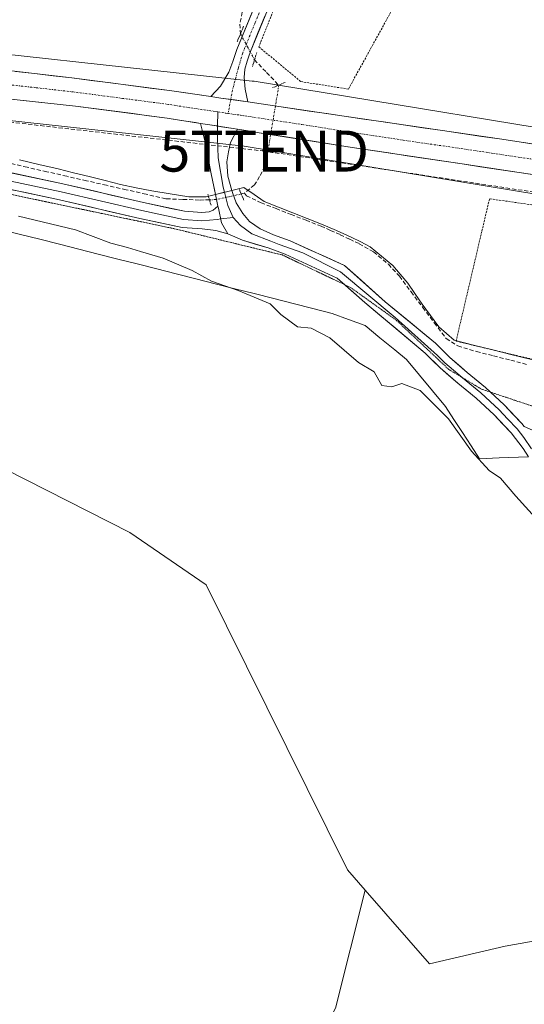
# Model space of a CAD drawing. Units: metres. Extents: x 549643 to 553108, y 4701028 to 4703189.
# Drawn here: x 551024 to 551147, y 4702508 to 4702748 of the extents above; entities that cross this region are included whole.
import ezdxf
from ezdxf.enums import TextEntityAlignment as Align

# ---------------------------------------------------------------- set-up
doc = ezdxf.new("R2010")
doc.units = ezdxf.units.M
doc.header["$MEASUREMENT"] = 0
for name, pattern in [('TRAZO_Y_PUNTO', [1, 0.5, -0.25, 0, -0.25]), ('TRAZOS', [0.75, 0.5, -0.25]), ('TRAZOS2', [0.375, 0.25, -0.125]), ('TRAZOSX2', [1.5, 1, -0.5])]:
    doc.linetypes.add(name, pattern=pattern)
doc.layers.get('0').update_dxf_attribs({"lineweight": 5})
for name, color, linetype, lineweight in [('Alambrada', 19, 'TRAZOS', 0), ('Arbolado forestal CxS', 92, 'Continuous', 0), ('Carretera de calzada única', 19, 'Continuous', 13), ('Carretera de calzada única Cxs', 19, 'Continuous', 13), ('Carretera de calzada única eje', 19, 'TRAZO_Y_PUNTO', 0), ('Conducción de hidrocarburos lineal', 6, 'TRAZOSX2', 0), ('Corriente artificial lineal', 5, 'TRAZOSX2', 13), ('Corriente artificial lineal oculto', 135, 'TRAZO_Y_PUNTO', 13), ('Cultivos herbáceos CxS', 92, 'Continuous', 0), ('Curva de nivel normal', 36, 'Continuous', 0), ('Layer 0', 7, 'Continuous', 0), ('Núcleo urbano CxS', 19, 'Continuous', 0), ('Pista', 135, 'Continuous', 13), ('Pista Cxs', 135, 'Continuous', 0), ('Pista eje', 135, 'TRAZO_Y_PUNTO', 0), ('Puente lineal', 2, 'TRAZOS2', 0), ('Torre de tendido puntual', 7, 'Continuous', 0), ('Valla', 19, 'TRAZOS', 0), ('Vía pecuaria', 92, 'Continuous', 13), ('Vía pecuaria CxS', 92, 'Continuous', 13), ('Vía pecuaria eje', 92, 'TRAZOS2', 0)]:
    doc.layers.add(name, color=color, linetype=linetype, lineweight=lineweight)

# ---------------------------------------------------------------- blocks, each defined once
blk = doc.blocks.new('*U154')
at = {"layer": 'Cultivos herbáceos CxS', "color": 92, "linetype": 'Continuous', "lineweight": 0}
for points in [[(551171.9151, 4702527.3551, 357.9194), (551142.2695, 4702522.0931, 358.1458), (551123.8125, 4702517.7881, 357.9733), (551108.1063, 4702535.7487, 358.252), (551103.7315, 4702540.7511, 358.2934), (551069.2317, 4702610.2971, 359.1486), (551050.6627, 4702623.0349, 359.2848), (551010.0215, 4702643.6061, 359.5538), (550998.0691, 4702659.3927, 359.1431), (550982.7683, 4702666.5687, 359.1899), (550939.6555, 4702685.6073, 358.9632), (550918.9625, 4702689.6451, 359.4098), (550910.9533, 4702691.2081, 359.3935), (550901.5781, 4702693.0375, 359.4823), (550875.5733, 4702687.4655, 359.4942), (550846.7825, 4702674.4637, 359.2173), (550826.3491, 4702661.4617, 358.56), (550824.4919, 4702649.3887, 360.2843), (550838.4213, 4702622.4561, 360.0736), (550843.0641, 4702603.8819, 359.9886), (550829.1323, 4702581.5927, 359.8544), (550831.6831, 4702560.3503, 359.0043), (550823.2183, 4702537.7951, 358.5031), (550788.6149, 4702465.3485, 359.3233)], [(550643.0891, 4702703.5297, 362.5368), (550855.6768, 4702721.0256, 363.9594), (550946.9066, 4702728.1637, 363.8356), (550987.0081, 4702727.319, 363.5943), (551078.5747, 4702717.3299, 364.0904), (551176.4591, 4702701.2447, 363.5029)]]:
    blk.add_polyline3d(points, dxfattribs=at)
blk = doc.blocks.new('*U155')
at = {"layer": 'Cultivos herbáceos CxS', "color": 92, "linetype": 'Continuous', "lineweight": 0}
blk.add_polyline3d([(551646.7476, 4702685.0358, 366.0221), (551600.7705, 4702680.7311, 365.947), (551600.6431, 4702680.7181, 365.9417), (551553.7993, 4702675.5756, 365.797), (551519.1357, 4702674.7167, 365.5863), (551483.4813, 4702674.7169, 365.1189), (551450.4041, 4702676.4175, 364.6121), (551178.9979, 4702717.0419, 364.2294), (551080.9559, 4702733.1531, 364.2493), (551080.7029, 4702733.1905, 364.2614), (551080.5261, 4702733.2117, 364.2705), (550988.3955, 4702743.2623, 364.6135), (550988.0511, 4702743.2925, 364.6087), (550987.6963, 4702743.3077, 364.6056), (550946.8474, 4702744.1681, 364.1286), (550946.679, 4702744.1699, 364.1365), (550946.1557, 4702744.1528, 364.1689), (550946.0547, 4702744.1456, 364.1764), (550854.3972, 4702736.9739, 364.4703), (550764.0236, 4702729.5363, 364.174)], dxfattribs=at)
blk = doc.blocks.new('*U156')
at = {"layer": 'Arbolado forestal CxS', "color": 92, "linetype": 'Continuous', "lineweight": 0}
blk.add_polyline3d([(551157.7401, 4702487.3401, 356.8025), (551146.4901, 4702486.5501, 356.9713), (551128.4101, 4702483.8001, 356.9688), (551110.4401, 4702480.6001, 357.2589), (551096.6201, 4702478.0301, 356.9881), (551082.8301, 4702475.2401, 357.0519), (551076.9901, 4702473.7901, 356.9721), (551071.2601, 4702472.0101, 356.9458), (551060.0001, 4702467.6501, 356.9289), (551053.433, 4702464.506, 357.0656), (551059.6935, 4702469.3297, 356.9807), (551084.7697, 4702475.8769, 357.082), (551100.8195, 4702506.9907, 358.1222), (551108.1063, 4702535.7487, 358.252), (551123.8125, 4702517.7881, 357.9733), (551142.2695, 4702522.0931, 358.1458), (551171.9151, 4702527.3551, 357.9194)], dxfattribs=at)
blk = doc.blocks.new('*U161')
at = {"layer": 'Arbolado forestal CxS', "color": 92, "linetype": 'Continuous', "lineweight": 0}
blk.add_polyline3d([(551010.0215, 4702643.6061, 359.5538), (551050.6627, 4702623.0349, 359.2848), (551069.2317, 4702610.2971, 359.1486), (551103.7315, 4702540.7511, 358.2934), (551108.1063, 4702535.7487, 358.252), (551100.8195, 4702506.9907, 358.1222)], dxfattribs=at)
blk = doc.blocks.new('*U163')
at = {"layer": 'Núcleo urbano CxS', "color": 19, "linetype": 'Continuous', "lineweight": 0}
for points in [[(551176.4591, 4702701.2447, 363.5029), (551078.5747, 4702717.3299, 364.0904), (550987.0081, 4702727.319, 363.5943), (550946.9066, 4702728.1637, 363.8356), (550855.6768, 4702721.0256, 363.9594), (550643.0891, 4702703.5297, 362.5368)], [(550764.0236, 4702729.5363, 364.174), (550854.3972, 4702736.9739, 364.4703), (550946.0547, 4702744.1456, 364.1764), (550946.1557, 4702744.1528, 364.1689), (550946.679, 4702744.1699, 364.1365), (550946.8474, 4702744.1681, 364.1286), (550987.6963, 4702743.3077, 364.6056), (550988.0511, 4702743.2925, 364.6087), (550988.3955, 4702743.2623, 364.6135), (551080.5261, 4702733.2117, 364.2705), (551080.7029, 4702733.1905, 364.2614), (551080.9559, 4702733.1531, 364.2493), (551178.9979, 4702717.0419, 364.2294), (551450.4041, 4702676.4175, 364.6121), (551483.4813, 4702674.7169, 365.1189), (551519.1357, 4702674.7167, 365.5863), (551553.7993, 4702675.5756, 365.797), (551600.6431, 4702680.7181, 365.9417), (551600.7705, 4702680.7311, 365.947), (551646.7476, 4702685.0358, 366.0221)]]:
    blk.add_polyline3d(points, dxfattribs=at)
blk = doc.blocks.new('5TTEND')
blk.add_text('5TTEND', height=10).set_placement((0, 0), align=Align.MIDDLE_CENTER)
blk = doc.blocks.new('*U181')
at = {"layer": 'Carretera de calzada única Cxs', "color": 19, "linetype": 'Continuous', "lineweight": 13}
for points in [[(551149.58, 4702710.29, 364.28), (551145.12, 4702710.97, 364.29), (551140.65, 4702711.64, 364.28), (551136.19, 4702712.31, 364.31), (551131.73, 4702712.98, 364.3), (551127.26, 4702713.65, 364.37), (551122.78, 4702714.32, 364.32), (551118.31, 4702715, 364.29), (551113.84, 4702715.67, 364.23), (551109.36, 4702716.34, 364.23), (551104.89, 4702717.01, 364.25), (551100.36, 4702717.73, 364.29), (551095.83, 4702718.45, 364.38), (551091.3, 4702719.17, 364.4), (551086.77, 4702719.89, 364.39), (551082.24, 4702720.61, 364.41), (551079.03, 4702721.12, 364.39), (551076.93, 4702721.44, 364.38), (551075.82, 4702721.62, 364.38), (551072.99, 4702722.07, 364.4), (551071.85, 4702722.25, 364.4), (551070.15, 4702722.52, 364.4), (551067.88, 4702722.88, 364.39), (551066.69, 4702723.07, 364.38), (551063.24, 4702723.61, 364.39), (551059.78, 4702724.16, 364.39), (551055.3, 4702724.75, 364.38), (551050.82, 4702725.34, 364.37), (551046.34, 4702725.92, 364.31), (551041.86, 4702726.51, 364.32), (551037.38, 4702727.1, 364.3), (551032.87, 4702727.58, 364.33), (551028.36, 4702728.06, 364.34), (551023.85, 4702728.53, 364.37), (551019.34, 4702729.01, 364.36)], [(551022.76, 4702735.56, 364.31), (551027.33, 4702735.04, 364.32), (551031.89, 4702734.52, 364.39), (551036.46, 4702734, 364.47), (551041.23, 4702733.38, 364.55), (551041.23, 4702733.38, 364.55), (551046.01, 4702732.75, 364.49), (551050.78, 4702732.13, 364.34), (551055.56, 4702731.5, 364.22), (551060.33, 4702730.88, 364.16), (551063.7, 4702730.39, 364.18), (551067.06, 4702729.9, 364.24), (551070.43, 4702729.42, 364.31), (551072.82, 4702729.07, 364.4), (551076.15, 4702728.62, 364.48), (551079.47, 4702728.16, 364.42), (551082.69, 4702727.66, 364.38), (551085.91, 4702727.15, 364.34), (551090.17, 4702726.52, 364.23), (551094.42, 4702725.89, 364.26), (551098.68, 4702725.26, 364.29), (551102.93, 4702724.63, 364.29), (551107.74, 4702723.93, 364.34), (551112.55, 4702723.22, 364.39), (551117.36, 4702722.52, 364.34), (551122.17, 4702721.81, 364.17), (551126.97, 4702721.11, 364.04), (551131.78, 4702720.4, 364.07), (551136.59, 4702719.7, 364.14), (551141.4, 4702718.99, 364.25), (551146.14, 4702718.29, 364.27), (551150.83, 4702717.6, 364.24)]]:
    blk.add_polyline3d(points, dxfattribs=at)

msp = doc.modelspace()

# ---------------------------------------------------------------- linework, layer by layer
at = {"layer": 'Alambrada', "color": 19, "linetype": 'TRAZOS', "lineweight": 0}
msp.add_polyline3d([(551179.07, 4702658.18, 363.3), (551181.4, 4702698.33, 363.34), (551138.42, 4702704.49, 363.78), (551130.26, 4702669.74, 363.3), (551179.07, 4702658.18, 363.3)], dxfattribs=at)
at = {"layer": 'Arbolado forestal CxS', "color": 92, "linetype": 'Continuous', "lineweight": 0}
for points in [[(551108.11, 4702535.75, 358.25), (551103.73, 4702540.75, 358.29), (551069.23, 4702610.3, 359.15), (551050.66, 4702623.03, 359.28), (551010.02, 4702643.61, 359.55), (550998.07, 4702659.39, 359.14), (550982.77, 4702666.57, 359.19), (550939.66, 4702685.61, 358.96), (550918.96, 4702689.65, 359.41), (550910.95, 4702691.21, 359.39), (550901.58, 4702693.04, 359.48), (550875.57, 4702687.47, 359.49), (550846.78, 4702674.46, 359.22), (550826.35, 4702661.46, 358.56), (550824.49, 4702649.39, 360.28), (550838.42, 4702622.46, 360.07), (550843.06, 4702603.88, 359.99), (550829.13, 4702581.59, 359.85), (550831.68, 4702560.35, 359)], [(551108.11, 4702535.75, 358.25), (551123.81, 4702517.79, 357.97), (551142.27, 4702522.09, 358.15), (551171.92, 4702527.36, 357.92), (551192.52, 4702524.29, 357.57), (551205.23, 4702522.39, 356.84), (551218.99, 4702554.49, 360.1), (551221.05, 4702559.3, 360.43), (551240.56, 4702537.94, 362.04), (551269.35, 4702523.08, 361.88), (551306.75, 4702512.67, 361.42), (551336.87, 4702490.18, 360.8), (551338.3, 4702483.01, 358.54), (551326.9, 4702473.2, 357.8), (551322.05, 4702466.74, 357.75), (551319.18, 4702455.26, 357.72), (551306.58, 4702433.95, 357.46), (551313.7, 4702422.3, 356.94)], [(551108.11, 4702535.75, 358.25), (551100.82, 4702506.99, 358.12), (551084.77, 4702475.88, 357.08), (551059.69, 4702469.33, 356.98), (551053.43, 4702464.51, 357.07)], [(551108.11, 4702535.75, 358.25), (551100.82, 4702506.99, 358.12), (551084.77, 4702475.88, 357.08), (551059.69, 4702469.33, 356.98), (551053.43, 4702464.51, 357.07)]]:
    msp.add_polyline3d(points, dxfattribs=at)
at = {"layer": 'Carretera de calzada única', "color": 19, "linetype": 'Continuous', "lineweight": 13}
for points in [[(551070.43, 4702729.42), (551060.33, 4702730.88), (551036.46, 4702734), (551018.19, 4702736.08), (551005.11, 4702737.65), (550995, 4702738.56), (550988.93, 4702738.96), (550982.56, 4702739.06), (550975.13, 4702739.56), (550958.74, 4702739.8), (550952.55, 4702739.7), (550938.54, 4702739.19), (550918.42, 4702738.21), (550897.39, 4702736.44), (550874.6, 4702734.85), (550861.59, 4702733.71), (550851.57, 4702733), (550834.61, 4702731.62), (550814.52, 4702730.03)], [(550814.88, 4702722.43), (550835.04, 4702724.02), (550850.2, 4702725.4), (550865.26, 4702726.81), (550881.64, 4702728.24), (550897.98, 4702729.6), (550918.23, 4702730.98), (550938.52, 4702732.11), (550950.61, 4702732.66), (550962.57, 4702732.96), (550971.63, 4702732.89), (550980.72, 4702732.45), (550987.32, 4702731.97), (550994.01, 4702731.41), (551004.43, 4702730.48), (551014.83, 4702729.49), (551037.38, 4702727.1), (551059.78, 4702724.16), (551067.88, 4702722.88)], [(551472.34, 4702670.94), (551466.72, 4702671.28), (551456.41, 4702672.03), (551446.14, 4702673.17), (551426.52, 4702675.8), (551399.53, 4702679.72), (551385.26, 4702681.98), (551363.02, 4702685.19), (551341.03, 4702688.87), (551315.34, 4702692.8), (551293.94, 4702695.89), (551262.19, 4702700.65), (551248.76, 4702702.88), (551199.72, 4702710.33), (551178.97, 4702713.46), (551146.14, 4702718.29), (551141.4, 4702718.99), (551102.93, 4702724.63), (551085.91, 4702727.15), (551079.47, 4702728.16)], [(551076.93, 4702721.44), (551082.24, 4702720.61), (551104.89, 4702717.01), (551131.73, 4702712.98), (551158.5, 4702708.95), (551182.99, 4702705.21), (551207.52, 4702701.46), (551237.63, 4702696.98), (551267.75, 4702692.54), (551290.47, 4702689.29), (551313.11, 4702686.01), (551337.38, 4702682.25), (551361.69, 4702678.4), (551381.58, 4702675.24), (551401.49, 4702672.07), (551422.76, 4702668.76), (551444.24, 4702665.62), (551454.9, 4702664.44), (551465.65, 4702663.42)]]:
    msp.add_lwpolyline(points, dxfattribs=at)
at = {"layer": 'Carretera de calzada única Cxs', "color": 19, "linetype": 'Continuous', "lineweight": 13}
for points in [[(551070.43, 4702729.42), (551072.82, 4702729.07), (551079.47, 4702728.16)], [(551067.88, 4702722.88), (551070.15, 4702722.52), (551075.82, 4702721.62), (551076.93, 4702721.44)]]:
    msp.add_lwpolyline(points, dxfattribs=at)
at = {"layer": 'Carretera de calzada única eje', "color": 19, "linetype": 'TRAZO_Y_PUNTO', "lineweight": 0}
for points in [[(551072.08, 4702725.69), (551071.48, 4702725.79), (551065.24, 4702726.7), (551060.06, 4702727.52), (551048.85, 4702728.99), (551036.92, 4702730.55), (551027.78, 4702731.59), (551016.51, 4702732.78)], [(551072.08, 4702725.69), (551074.07, 4702725.37), (551074.63, 4702725.3)], [(551074.63, 4702725.3), (551077.64, 4702724.89), (551080.85, 4702724.38), (551084.07, 4702723.88), (551092.58, 4702722.62), (551103.91, 4702720.82), (551117.33, 4702718.8), (551136.56, 4702715.98), (551138.93, 4702715.63), (551152.32, 4702713.62)]]:
    msp.add_lwpolyline(points, dxfattribs=at)
at = {"layer": 'Conducción de hidrocarburos lineal', "color": 6, "linetype": 'TRAZOSX2', "lineweight": 0}
msp.add_polyline3d([(551812.5, 4702539.36, 363.48), (551574.09, 4702543.59, 363.87), (551587.36, 4702594.45, 364.22), (551472.33, 4702654.48, 363.83), (551389.78, 4702668.77, 363.39), (551273.89, 4702686.23, 363.46), (551181.98, 4702701.15, 363.77), (551083.43, 4702716.12, 364.14), (550968.13, 4702729.25, 364.2), (550859.94, 4702722.86, 364.12), (550775.72, 4702714.68, 363.9)], dxfattribs=at)
at = {"layer": 'Corriente artificial lineal', "color": 5, "linetype": 'TRAZOSX2', "lineweight": 13}
for points in [[(551078.06, 4702750.06, 364.21), (551077.47, 4702747.1, 364.32), (551077.64, 4702744.74, 364.45)], [(551081.06, 4702738.4, 364.04), (551084.03, 4702735.29, 364), (551087, 4702732.18, 363.84)], [(551084.32, 4702716.03, 364.07), (551083.58, 4702712.43, 363.83), (551082.31, 4702709.89, 363.86), (551081.04, 4702707.88, 363.9), (551078.58, 4702705.82, 364.15)], [(551070.06, 4702704.24, 364.21), (551068.8, 4702704.2, 364.1), (551067.6, 4702704.17, 363.99), (551063.53, 4702704.33, 363.78), (551059.45, 4702704.49, 363.65), (551054.61, 4702705.59, 363.53), (551049.77, 4702706.69, 363.56), (551044.93, 4702707.78, 363.67), (551040.08, 4702708.88, 363.48), (551035.24, 4702709.98, 363.36), (551030.4, 4702711.08, 363.35), (551025.56, 4702712.18, 363.48), (551020.72, 4702713.27, 363.57)], [(551078.58, 4702705.82, 364.15), (551077.82, 4702705.65, 364.22)], [(551078.58, 4702705.82, 364.15), (551079.11, 4702705.22, 364.13), (551082.68, 4702703.5, 363.89), (551086.34, 4702702.08, 363.69), (551089.99, 4702700.66, 363.64), (551093.65, 4702699.24, 363.63), (551097.3, 4702697.81, 363.59), (551099.65, 4702696.75, 363.56), (551102, 4702695.7, 363.57), (551104.31, 4702694.6, 363.56), (551106.63, 4702693.51, 363.54), (551110.13, 4702691.53, 363.47), (551113.77, 4702688.49, 363.46), (551116.42, 4702685.58, 363.47), (551119.28, 4702681.77, 363.44), (551122.14, 4702677.97, 363.47), (551125, 4702674.17, 363.52), (551127.86, 4702670.36, 363.33), (551130.7, 4702668.58, 363.3), (551135.27, 4702667.19, 363.26), (551139.43, 4702666.13, 363.24), (551143.6, 4702665.07, 363.27), (551147.77, 4702664.01, 363.37)]]:
    msp.add_polyline3d(points, dxfattribs=at)
at = {"layer": 'Corriente artificial lineal oculto', "color": 135, "linetype": 'TRAZO_Y_PUNTO', "lineweight": 13}
for points in [[(551077.64, 4702744.74, 364.45), (551079.35, 4702741.57, 364.32), (551081.06, 4702738.4, 364.04)], [(551087, 4702732.18, 363.84), (551086.33, 4702728.14, 364.3), (551085.66, 4702724.1, 364.44), (551084.99, 4702720.06, 364.4), (551084.32, 4702716.03, 364.07)], [(551077.82, 4702705.65, 364.22), (551074.72, 4702704.96, 364.35), (551071.62, 4702704.28, 364.35), (551070.06, 4702704.24, 364.21)]]:
    msp.add_polyline3d(points, dxfattribs=at)
at = {"layer": 'Cultivos herbáceos CxS', "color": 92, "linetype": 'Continuous', "lineweight": 0}
for points in [[(551646.75, 4702685.04, 366.02), (551600.77, 4702680.73, 365.95), (551600.64, 4702680.72, 365.94), (551553.8, 4702675.58, 365.8), (551519.14, 4702674.72, 365.59), (551483.48, 4702674.72, 365.12), (551450.4, 4702676.42, 364.61), (551179, 4702717.04, 364.23), (551080.96, 4702733.15, 364.25), (551080.7, 4702733.19, 364.26), (551080.53, 4702733.21, 364.27), (550988.4, 4702743.26, 364.61), (550988.05, 4702743.29, 364.61), (550987.7, 4702743.31, 364.61), (550946.85, 4702744.17, 364.13), (550946.68, 4702744.17, 364.14), (550946.16, 4702744.15, 364.17), (550946.05, 4702744.15, 364.18), (550854.4, 4702736.97, 364.47), (550764.02, 4702729.54, 364.17)], [(551176.46, 4702701.24, 363.5), (551078.57, 4702717.33, 364.09), (550987.01, 4702727.32, 363.59), (550946.91, 4702728.16, 363.84), (550855.68, 4702721.03, 363.96), (550643.09, 4702703.53, 362.54)], [(551108.11, 4702535.75, 358.25), (551103.73, 4702540.75, 358.29), (551069.23, 4702610.3, 359.15), (551050.66, 4702623.03, 359.28), (551010.02, 4702643.61, 359.55), (550998.07, 4702659.39, 359.14), (550982.77, 4702666.57, 359.19), (550939.66, 4702685.61, 358.96), (550918.96, 4702689.65, 359.41), (550910.95, 4702691.21, 359.39), (550901.58, 4702693.04, 359.48), (550875.57, 4702687.47, 359.49), (550846.78, 4702674.46, 359.22), (550826.35, 4702661.46, 358.56), (550824.49, 4702649.39, 360.28), (550838.42, 4702622.46, 360.07), (550843.06, 4702603.88, 359.99), (550829.13, 4702581.59, 359.85), (550831.68, 4702560.35, 359)], [(551108.11, 4702535.75, 358.25), (551123.81, 4702517.79, 357.97), (551142.27, 4702522.09, 358.15), (551171.92, 4702527.36, 357.92), (551192.52, 4702524.29, 357.57), (551205.23, 4702522.39, 356.84), (551218.99, 4702554.49, 360.1), (551221.05, 4702559.3, 360.43), (551240.56, 4702537.94, 362.04), (551269.35, 4702523.08, 361.88), (551306.75, 4702512.67, 361.42), (551336.87, 4702490.18, 360.8), (551338.3, 4702483.01, 358.54), (551326.9, 4702473.2, 357.8), (551322.05, 4702466.74, 357.75), (551319.18, 4702455.26, 357.72), (551306.58, 4702433.95, 357.46), (551313.7, 4702422.3, 356.94)]]:
    msp.add_polyline3d(points, dxfattribs=at)
at = {"layer": 'Curva de nivel normal', "color": 36, "linetype": 'Continuous', "lineweight": 0}
msp.add_polyline3d([(551023.45, 4702700.28, 360), (551037.35, 4702696.94, 360), (551046, 4702693.66, 360), (551050.06, 4702692.62, 360), (551053.24, 4702691.59, 360), (551058.8, 4702690.01, 360), (551065.81, 4702686.95, 360), (551070.6, 4702684.34, 360), (551077.05, 4702682.11, 360), (551084.91, 4702678.84, 360), (551087.48, 4702676.26, 360), (551091.59, 4702673.27, 360), (551094.89, 4702672.9, 360), (551099.45, 4702670.58, 360), (551106.48, 4702664.54, 360), (551110.25, 4702662.28, 360), (551112.15, 4702658.88, 360), (551114.58, 4702658.61, 360), (551117.06, 4702659.37, 360), (551121.48, 4702657.7, 360), (551128.41, 4702650.8, 360), (551134.01, 4702642.86, 360), (551138.32, 4702638.2, 360), (551141.14, 4702636.33, 360), (551144.82, 4702631.89, 360), (551150.38, 4702625.78, 360)], dxfattribs=at)
at = {"layer": 'Layer 0', "linetype": 'Continuous', "lineweight": 0}
for points in [[(551072.08, 4702725.69), (551072.03, 4702722.22)], [(551067.88, 4702722.88), (551070.15, 4702722.52), (551075.82, 4702721.62), (551076.93, 4702721.44)], [(551071.54, 4702705.54), (551070.52, 4702710.54), (551069.04, 4702718.27), (551067.88, 4702722.88)], [(551072.03, 4702722.22), (551071.99, 4702719.35), (551072.18, 4702714.46), (551073.38, 4702707.32), (551073.71, 4702706.07)], [(551076.93, 4702721.44), (551075.21, 4702718.2), (551074.68, 4702715.92), (551074.29, 4702713.48), (551074.57, 4702709.98), (551075.55, 4702706.52)], [(551017.63, 4702711.66), (551034.3, 4702708.15), (551053.98, 4702703.55), (551063.98, 4702701.44), (551068.22, 4702701.14), (551069.99, 4702701.29), (551071.01, 4702701.7), (551072.12, 4702702.72)], [(551072.84, 4702699.55), (551071.96, 4702699.45), (551068.23, 4702699.13), (551063.71, 4702699.45), (551053.55, 4702701.59), (551033.86, 4702706.2), (551017.27, 4702709.69)], [(551074.55, 4702695.95), (551071.59, 4702696.73), (551068.25, 4702697.13), (551063.43, 4702697.47), (551053.11, 4702699.64), (551033.43, 4702704.25), (551016.91, 4702707.72)], [(551072.12, 4702702.72), (551071.54, 4702705.54)], [(551073.71, 4702706.07), (551074.57, 4702702.82), (551075.82, 4702699.91)], [(551075.55, 4702706.52), (551075.7, 4702705.99), (551076.57, 4702703.48), (551078.19, 4702700.89), (551079.8, 4702698.95), (551082.43, 4702697.12), (551085.66, 4702695.7), (551089.73, 4702694.19), (551103.04, 4702688.21), (551112.99, 4702679.32), (551125.23, 4702669.21), (551128.7, 4702665.74), (551132.94, 4702662.13), (551137.43, 4702658.44), (551138.66, 4702657.3)], [(551072.12, 4702702.72), (551072.24, 4702702.17), (551073.04, 4702698.65), (551074.55, 4702695.95)], [(551072.12, 4702702.72), (551072.24, 4702702.17), (551073.04, 4702698.65), (551074.55, 4702695.95)], [(551075.82, 4702699.91), (551072.84, 4702699.55)], [(551075.82, 4702699.91), (551077.67, 4702697.99), (551080.45, 4702695.94), (551085.02, 4702694.1), (551087.11, 4702693.32), (551092.87, 4702691.27), (551102.08, 4702686.62), (551115.42, 4702675.51), (551125.72, 4702666.28), (551127.53, 4702664.47), (551131.77, 4702660.86)], [(551103.08, 4702683.51), (551101.24, 4702685.14), (551088.55, 4702690.94), (551084.37, 4702692.49), (551078.14, 4702694.35), (551074.55, 4702695.95)], [(551147.96, 4702641.53), (551146.65, 4702643.56), (551143.69, 4702647.4), (551139.54, 4702651.74), (551135.15, 4702655.83), (551130.71, 4702659.48), (551126.35, 4702663.19), (551122.73, 4702666.82), (551107.99, 4702679.15), (551103.08, 4702683.51)], [(551131.77, 4702660.86), (551131.83, 4702660.81), (551136.29, 4702657.14), (551138.57, 4702655.02), (551140.76, 4702652.98), (551142.84, 4702650.81), (551145.16, 4702648.34), (551146.79, 4702646.23), (551148.67, 4702643.46)], [(551138.66, 4702657.3), (551141.98, 4702654.21), (551146.32, 4702649.66), (551146.92, 4702648.89)], [(551146.92, 4702648.89), (551148.89, 4702647.98), (551151.74, 4702646.67), (551153.87, 4702646.11), (551157.28, 4702646.23), (551160.72, 4702646.55), (551166.05, 4702646.63), (551171.39, 4702646.87), (551178.71, 4702647.84), (551185.55, 4702648.85)]]:
    msp.add_lwpolyline(points, dxfattribs=at)
for points in [[(551147.96, 4702641.53, 362.68), (551146.65, 4702643.56, 362.86), (551143.69, 4702647.4, 362.74), (551141.62, 4702649.57, 362.87), (551139.54, 4702651.74, 362.79), (551137.35, 4702653.79, 362.93), (551135.15, 4702655.83, 363), (551132.93, 4702657.66, 363.11), (551130.71, 4702659.48, 363.02), (551128.53, 4702661.34, 362.89), (551126.35, 4702663.19, 363.14), (551124.54, 4702665.01, 362.9), (551122.73, 4702666.82, 362.97), (551119.05, 4702669.9, 363.2), (551115.36, 4702672.99, 363.16), (551111.68, 4702676.07, 363.02), (551107.99, 4702679.15, 363.06), (551104.62, 4702682.14, 362.95), (551101.24, 4702685.14, 363.06), (551097.01, 4702687.07, 362.93), (551092.78, 4702689.01, 363.12), (551088.55, 4702690.94, 363.35), (551084.37, 4702692.49, 363.52), (551081.25, 4702693.42, 363.73), (551078.14, 4702694.35, 363.84), (551074.55, 4702695.95, 363.91), (551073.04, 4702698.65, 364.04), (551072.24, 4702702.17, 364.26), (551072.12, 4702702.72, 364.27), (551071.54, 4702705.54, 364.33), (551071.38, 4702706.35, 364.34), (551070.52, 4702710.54, 364.22), (551069.78, 4702714.41, 364.14), (551069.04, 4702718.27, 364.2), (551067.88, 4702722.88, 364.38), (551070.15, 4702722.52, 364.4), (551071.85, 4702722.25, 364.41), (551072.99, 4702722.07, 364.4), (551075.82, 4702721.62, 364.38), (551076.93, 4702721.44, 364.37), (551075.21, 4702718.2, 364.26), (551074.68, 4702715.92, 364.23), (551074.29, 4702713.48, 364.21), (551074.57, 4702709.98, 364.26), (551075.55, 4702706.52, 364.32), (551075.7, 4702705.99, 364.33), (551076.57, 4702703.48, 364.4), (551078.19, 4702700.89, 364.13), (551079.8, 4702698.95, 363.96), (551082.43, 4702697.12, 363.8), (551085.66, 4702695.7, 363.66), (551089.73, 4702694.19, 363.48), (551094.17, 4702692.2, 363.37), (551098.6, 4702690.2, 363.37), (551103.04, 4702688.21, 363.36), (551106.35, 4702685.24, 363.39), (551109.67, 4702682.28, 363.32), (551112.99, 4702679.32, 363.41), (551116.05, 4702676.79, 363.43), (551119.11, 4702674.26, 363.53), (551122.17, 4702671.74, 363.52), (551125.23, 4702669.21, 363.32), (551128.7, 4702665.74, 363.26), (551130.82, 4702663.94, 363.23), (551132.94, 4702662.13, 363.19), (551135.19, 4702660.29, 363.15), (551137.43, 4702658.44, 363.13), (551139.71, 4702656.33, 363.08), (551141.98, 4702654.21, 363.06), (551144.15, 4702651.94, 363.04), (551146.32, 4702649.66, 363.05), (551146.92, 4702648.89, 363.03)], [(551021.8, 4702710.78, 363.09), (551025.96, 4702709.9, 363), (551030.13, 4702709.03, 363.03), (551034.3, 4702708.15, 363.13), (551038.23, 4702707.23, 363.23), (551042.17, 4702706.31, 363.27), (551046.11, 4702705.39, 363.37), (551050.04, 4702704.47, 363.29), (551053.98, 4702703.55, 363.39), (551057.32, 4702702.84, 363.54), (551060.65, 4702702.14, 363.61), (551063.98, 4702701.44, 363.72), (551068.22, 4702701.14, 363.94), (551069.99, 4702701.29, 364.08), (551071.01, 4702701.7, 364.18), (551072.12, 4702702.72, 364.3), (551072.24, 4702702.17, 364.26), (551073.04, 4702698.65, 364.04), (551074.55, 4702695.95, 363.91), (551071.59, 4702696.73, 363.88), (551068.25, 4702697.13, 363.56), (551063.43, 4702697.47, 363.21), (551059.99, 4702698.19, 363.2), (551056.55, 4702698.92, 363.09), (551053.11, 4702699.64, 363), (551049.18, 4702700.56, 362.63), (551045.24, 4702701.48, 362.37), (551041.3, 4702702.4, 362.38), (551037.37, 4702703.32, 362.69), (551033.43, 4702704.25, 362.42), (551029.3, 4702705.11, 362.14), (551025.17, 4702705.98, 362.14), (551021.04, 4702706.85, 362.34)]]:
    msp.add_polyline3d(points, dxfattribs=at)
at = {"layer": 'Núcleo urbano CxS', "color": 19, "linetype": 'Continuous', "lineweight": 0}
for points in [[(551646.75, 4702685.04, 366.02), (551600.77, 4702680.73, 365.95), (551600.64, 4702680.72, 365.94), (551553.8, 4702675.58, 365.8), (551519.14, 4702674.72, 365.59), (551483.48, 4702674.72, 365.12), (551450.4, 4702676.42, 364.61), (551179, 4702717.04, 364.23), (551080.96, 4702733.15, 364.25), (551080.7, 4702733.19, 364.26), (551080.53, 4702733.21, 364.27), (550988.4, 4702743.26, 364.61), (550988.05, 4702743.29, 364.61), (550987.7, 4702743.31, 364.61), (550946.85, 4702744.17, 364.13), (550946.68, 4702744.17, 364.14), (550946.16, 4702744.15, 364.17), (550946.05, 4702744.15, 364.18), (550854.4, 4702736.97, 364.47), (550764.02, 4702729.54, 364.17)], [(551176.46, 4702701.24, 363.5), (551078.57, 4702717.33, 364.09), (550987.01, 4702727.32, 363.59), (550946.91, 4702728.16, 363.84), (550855.68, 4702721.03, 363.96), (550643.09, 4702703.53, 362.54)]]:
    msp.add_polyline3d(points, dxfattribs=at)
at = {"layer": 'Pista', "color": 135, "linetype": 'Continuous', "lineweight": 13}
for points in [[(551070.43, 4702729.42), (551072.76, 4702731.98), (551074.81, 4702735.35), (551075.77, 4702737.98), (551076.74, 4702740.91), (551082.39, 4702754.54), (551087.88, 4702768.24), (551091.68, 4702779.55), (551095.42, 4702790.89), (551100.86, 4702805.19), (551112.8, 4702830.55), (551118.47, 4702841.95)], [(551122.13, 4702840.34), (551115.89, 4702828.85), (551103.87, 4702803.97), (551098.47, 4702789.81), (551094.75, 4702778.53), (551090.92, 4702767.12), (551085.39, 4702753.32), (551080.05, 4702740.44), (551079.67, 4702739.25), (551079.28, 4702738.06), (551078.73, 4702736.11), (551078.56, 4702734.11), (551078.82, 4702731.24), (551079.47, 4702728.16)]]:
    msp.add_lwpolyline(points, dxfattribs=at)
at = {"layer": 'Pista Cxs', "color": 135, "linetype": 'Continuous', "lineweight": 0}
msp.add_lwpolyline([(551070.43, 4702729.42), (551072.82, 4702729.07), (551079.47, 4702728.16)], dxfattribs=at)
msp.add_polyline3d([(551083.61, 4702749.03, 364.22), (551081.83, 4702744.73, 364.29), (551080.05, 4702740.44, 364.22), (551079.67, 4702739.25, 364.18), (551079.28, 4702738.06, 364.18), (551078.73, 4702736.11, 364.3), (551078.56, 4702734.11, 364.38), (551078.82, 4702731.24, 364.41), (551079.47, 4702728.16, 364.42), (551076.15, 4702728.62, 364.48), (551072.82, 4702729.07, 364.4), (551070.43, 4702729.42, 364.31), (551072.76, 4702731.98, 363.96), (551074.81, 4702735.35, 364.18), (551075.77, 4702737.98, 364.33), (551076.74, 4702740.91, 364.46), (551078.62, 4702745.45, 364.39), (551080.51, 4702750, 364.3)], dxfattribs=at)
at = {"layer": 'Pista eje', "color": 135, "linetype": 'TRAZO_Y_PUNTO', "lineweight": 0}
for points in [[(551121.09, 4702843.01), (551120.28, 4702841.1), (551117.24, 4702835.42), (551114.24, 4702829.8), (551105.34, 4702811.52), (551102.37, 4702804.58), (551099.67, 4702797.5), (551096.95, 4702790.35), (551093.22, 4702779.04), (551089.4, 4702767.68), (551083.89, 4702753.93), (551081.22, 4702747.49), (551078.21, 4702740.08), (551077.12, 4702736.4), (551075.69, 4702731.08), (551075.26, 4702728.74)], [(551075.26, 4702728.74), (551074.63, 4702725.3)]]:
    msp.add_lwpolyline(points, dxfattribs=at)
at = {"layer": 'Puente lineal', "color": 2, "linetype": 'TRAZOS2', "lineweight": 0}
for points in [[(551076.87, 4702742.9, 364.54), (551078.4, 4702746.59, 364.34)], [(551080.57, 4702736.78, 364.16), (551081.6, 4702740.19, 364.1)], [(551085.49, 4702731.62, 363.99), (551087, 4702732.18, 363.84), (551088.51, 4702732.89, 363.82)], [(551085.5, 4702715.74, 363.96), (551084.32, 4702716.03, 364.07), (551082.9, 4702716.38, 364.19)], [(551070.45, 4702702.9, 364.21), (551069.66, 4702705.61, 364.17)], [(551077.36, 4702706.76, 364.23), (551077.82, 4702705.65, 364.22), (551078.48, 4702704.12, 364.21)]]:
    msp.add_polyline3d(points, dxfattribs=at)
at = {"layer": 'Valla', "color": 19, "linetype": 'TRAZOS', "lineweight": 0}
msp.add_polyline3d([(551103.98, 4702731.25, 363.99), (551121.85, 4702763.68, 363.76), (551134.76, 4702786.97, 363.69), (551143.69, 4702803.66, 363.72), (551127.15, 4702810.71, 363.77), (551114.21, 4702816.1, 364.06), (551111.76, 4702816.43, 364.25), (551104.43, 4702799.82, 364.2), (551098.6, 4702784.15, 364.16), (551090.06, 4702761.38, 364.11), (551082.12, 4702741.56, 364.16), (551092.38, 4702733.07, 363.95), (551103.98, 4702731.25, 363.99)], dxfattribs=at)
at = {"layer": 'Vía pecuaria', "color": 92, "linetype": 'Continuous', "lineweight": 13}
for points in [[(551023.71, 4702713.95, 363.69), (551028.41, 4702712.88, 363.64), (551033.1, 4702711.82, 363.48), (551036.92, 4702710.85, 363.47), (551040.74, 4702709.88, 363.54), (551044.57, 4702708.91, 363.74), (551048.39, 4702707.94, 363.75), (551052.18, 4702707.18, 363.59), (551055.98, 4702706.41, 363.59), (551060.5, 4702705.68, 363.65), (551065.03, 4702704.95, 363.82), (551069.3, 4702704.99, 364.14), (551071.54, 4702705.54, 364.24)], [(551075.55, 4702706.52, 364.26), (551078.49, 4702707.24, 364.12), (551080.96, 4702705.52, 363.97), (551083.42, 4702703.8, 363.83), (551086.91, 4702702.42, 363.66), (551090.4, 4702701.05, 363.62), (551093.89, 4702699.67, 363.61), (551097.38, 4702698.29, 363.6), (551101.04, 4702696.72, 363.56), (551104.69, 4702695.15, 363.55), (551107, 4702693.96, 363.53), (551109.3, 4702692.77, 363.49), (551112.04, 4702690.49, 363.45), (551114.79, 4702688.21, 363.47), (551116.63, 4702686.07, 363.48), (551118.47, 4702683.93, 363.45), (551120.23, 4702681.36, 363.44), (551121.99, 4702678.79, 363.45), (551124, 4702676, 363.52), (551126.02, 4702673.22, 363.49), (551129.76, 4702669.97, 363.31), (551134.49, 4702668.79, 363.29), (551139.23, 4702667.61, 363.25), (551143.96, 4702666.43, 363.26), (551148.7, 4702665.25, 363.38)], [(551071.54, 4702705.54, 364.24), (551073.71, 4702706.07, 364.33)], [(551073.71, 4702706.07, 364.33), (551073.89, 4702706.11, 364.34), (551075.55, 4702706.52, 364.26)], [(551019.15, 4702697, 359.34), (551023.91, 4702695.8, 359.33), (551028.67, 4702694.59, 359.35), (551033.43, 4702693.39, 359.28), (551038.19, 4702692.18, 359.35), (551042.94, 4702690.98, 359.48), (551047.7, 4702689.77, 359.51), (551052.46, 4702688.57, 359.44), (551057.22, 4702687.36, 359.46), (551061.98, 4702686.16, 359.61), (551066.73, 4702684.95, 359.84), (551071.49, 4702683.74, 359.77), (551076.25, 4702682.54, 359.87), (551081.01, 4702681.33, 360.19), (551085.77, 4702680.13, 360.42), (551090.52, 4702678.92, 360.62), (551095.28, 4702677.72, 360.77), (551100.04, 4702676.51, 360.8), (551104.04, 4702675.03, 361.01), (551108.05, 4702673.55, 361.34), (551111.67, 4702670.58, 361.78), (551115.3, 4702667.61, 361.99), (551118.17, 4702665.24, 361.62), (551121.34, 4702661.43, 361.08), (551124.51, 4702657.61, 360.88), (551127.67, 4702653.8, 360.5), (551129.75, 4702650.61, 360.73), (551131.84, 4702647.42, 360.24), (551133.92, 4702644.23, 360.17), (551136, 4702641.04, 360.09), (551140.76, 4702641.24, 360.88), (551145.53, 4702641.43, 362.27), (551147.96, 4702641.53, 362.53)]]:
    msp.add_polyline3d(points, dxfattribs=at)
at = {"layer": 'Vía pecuaria CxS', "color": 92, "linetype": 'Continuous', "lineweight": 13}
for points in [[(551023.71, 4702713.95, 363.69), (551028.41, 4702712.88, 363.64), (551033.1, 4702711.82, 363.48), (551036.92, 4702710.85, 363.47), (551040.74, 4702709.88, 363.54), (551044.57, 4702708.91, 363.74), (551048.39, 4702707.94, 363.75), (551052.18, 4702707.18, 363.59), (551055.98, 4702706.41, 363.59), (551060.5, 4702705.68, 363.65), (551065.03, 4702704.95, 363.82), (551069.3, 4702704.99, 364.14), (551071.54, 4702705.54, 364.24), (551073.89, 4702706.11, 364.34), (551075.55, 4702706.52, 364.26), (551078.49, 4702707.24, 364.12), (551080.96, 4702705.52, 363.97), (551083.42, 4702703.8, 363.83), (551086.91, 4702702.42, 363.66), (551090.4, 4702701.05, 363.62), (551093.89, 4702699.67, 363.61), (551097.38, 4702698.29, 363.6), (551101.04, 4702696.72, 363.56), (551104.69, 4702695.15, 363.55), (551107, 4702693.96, 363.53), (551109.3, 4702692.77, 363.49), (551112.04, 4702690.49, 363.45), (551114.79, 4702688.21, 363.47), (551116.63, 4702686.07, 363.48), (551118.47, 4702683.93, 363.45), (551120.23, 4702681.36, 363.44), (551121.99, 4702678.79, 363.45), (551124, 4702676, 363.52), (551126.02, 4702673.22, 363.49), (551129.76, 4702669.97, 363.31), (551134.49, 4702668.79, 363.29), (551139.23, 4702667.61, 363.25), (551143.96, 4702666.43, 363.26), (551148.7, 4702665.25, 363.38)], [(551147.96, 4702641.53, 362.53), (551145.53, 4702641.43, 362.27), (551140.76, 4702641.24, 360.88), (551136, 4702641.04, 360.09), (551133.92, 4702644.23, 360.17), (551131.84, 4702647.42, 360.24), (551129.75, 4702650.61, 360.73), (551127.67, 4702653.8, 360.5), (551124.51, 4702657.61, 360.88), (551121.34, 4702661.43, 361.08), (551118.17, 4702665.24, 361.62), (551115.3, 4702667.61, 361.99), (551111.67, 4702670.58, 361.78), (551108.05, 4702673.55, 361.34), (551104.04, 4702675.03, 361.01), (551100.04, 4702676.51, 360.8), (551095.28, 4702677.72, 360.77), (551090.52, 4702678.92, 360.62), (551085.77, 4702680.13, 360.42), (551081.01, 4702681.33, 360.19), (551076.25, 4702682.54, 359.87), (551071.49, 4702683.74, 359.77), (551066.73, 4702684.95, 359.84), (551061.98, 4702686.16, 359.61), (551057.22, 4702687.36, 359.46), (551052.46, 4702688.57, 359.44), (551047.7, 4702689.77, 359.51), (551042.94, 4702690.98, 359.48), (551038.19, 4702692.18, 359.35), (551033.43, 4702693.39, 359.28), (551028.67, 4702694.59, 359.35), (551023.91, 4702695.8, 359.33), (551019.15, 4702697, 359.34)]]:
    msp.add_polyline3d(points, dxfattribs=at)
at = {"layer": 'Vía pecuaria eje', "color": 92, "linetype": 'TRAZOS2', "lineweight": 0}
for points in [[(551021.16, 4702705.65, 362.14), (551025.65, 4702704.71, 361.84), (551030.14, 4702703.76, 361.91), (551034.63, 4702702.82, 362.14), (551039.12, 4702701.88, 362.04), (551043.61, 4702700.93, 362.02), (551048.1, 4702699.99, 362.34), (551052.59, 4702699.05, 362.93), (551057.08, 4702698.1, 362.93), (551061.57, 4702697.16, 362.94), (551065.95, 4702696.09, 363.05), (551070.33, 4702695.03, 363.55), (551074.72, 4702693.96, 363.8), (551079.1, 4702692.9, 363.64), (551083.48, 4702691.83, 363.46), (551087.86, 4702690.77, 363.38), (551092.04, 4702688.77, 363.07), (551096.22, 4702686.78, 362.81), (551100.41, 4702684.78, 362.91), (551103.08, 4702683.51, 363.01)], [(551103.08, 4702683.51, 363.01), (551104.59, 4702682.79, 363.07), (551108.31, 4702680.12, 363.15), (551112.02, 4702677.46, 363.25), (551115.74, 4702674.8, 363.35), (551118.93, 4702671.81, 363.37), (551122.12, 4702668.81, 363.39), (551125.3, 4702665.82, 363.1), (551128.49, 4702662.83, 363.14), (551131.77, 4702660.86, 363.17)], [(551131.77, 4702660.86, 363.17), (551132.47, 4702660.43, 363.18), (551136.46, 4702658.04, 363.1), (551138.66, 4702657.3, 363.11)], [(551138.66, 4702657.3, 363.11), (551140.44, 4702656.71, 363.11), (551144.42, 4702655.37, 363.16), (551148.4, 4702654.04, 363.26), (551152.65, 4702652.98, 363.3), (551156.9, 4702651.91, 363.17), (551161.15, 4702650.85, 363.21), (551165.53, 4702650.25, 363.19), (551169.91, 4702649.65, 363.22), (551174.3, 4702649.05, 363.22), (551178.68, 4702648.46, 363.22), (551183.28, 4702648.72, 363.29), (551185.55, 4702648.85, 363.28)]]:
    msp.add_polyline3d(points, dxfattribs=at)

# ---------------------------------------------------------------- block references
at = {"layer": 'Arbolado forestal CxS', "color": 92, "linetype": 'Continuous', "lineweight": 0}
for name in ['*U161', '*U156']:
    msp.add_blockref(name, (0, 0), dxfattribs=at)
at = {"layer": 'Carretera de calzada única Cxs', "color": 19, "linetype": 'Continuous', "lineweight": 13}
msp.add_blockref('*U181', (0, 0), dxfattribs=at)
at = {"layer": 'Cultivos herbáceos CxS', "color": 92, "linetype": 'Continuous', "lineweight": 0}
for name in ['*U155', '*U154']:
    msp.add_blockref(name, (0, 0), dxfattribs=at)
at = {"layer": 'Núcleo urbano CxS', "color": 19, "linetype": 'Continuous', "lineweight": 0}
msp.add_blockref('*U163', (0, 0), dxfattribs=at)
at = {"layer": 'Torre de tendido puntual', "linetype": 'Continuous', "lineweight": 0}
msp.add_blockref('5TTEND', (551083.43, 4702716.12, 364.14), dxfattribs=at)

doc.saveas('drawing.dxf')
